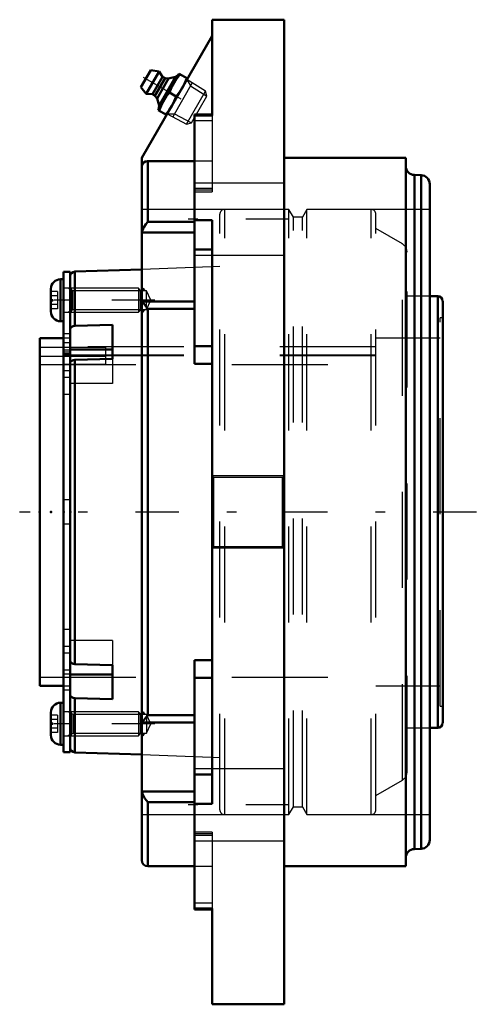
# Model space of a CAD drawing. Units: inches. Extents: x -2.8 to 2, y -5.1 to 5.1.
import ezdxf

# ---------------------------------------------------------------- set-up
doc = ezdxf.new("R2010")
doc.units = ezdxf.units.IN
doc.header["$MEASUREMENT"] = 0
doc.linetypes.add('Center', pattern=[1.5, 0.45, -0.5, 0.05, -0.5])
doc.linetypes.add('Dashed', pattern=[2, 1, -1])
for name, color, linetype, lineweight in [('AM_4', 7, 'Continuous', 50), ('AM_5', 3, 'Continuous', 25), ('AM_7', 7, 'Center', 25), ('AM_9', 6, 'Dashed', 25), ('ConnectionPoints', 7, 'Continuous', 50)]:
    doc.layers.add(name, color=color, linetype=linetype, lineweight=lineweight)

# ---------------------------------------------------------------- blocks, each defined once
blk = doc.blocks.new('2_405015E_Inch_0_in_069892_2')
at = {"layer": 'AM_4'}
for p, q in [((-1.493, 4.421), (-1.39, 4.599)), ((-1.44, 4.353), (-1.305, 4.587)), ((-1.305, 4.587), (-1.39, 4.599)), ((-1.373, 4.349), (-1.268, 4.531)), ((-1.347, 4.334), (-1.242, 4.516)), ((-1.326, 4.306), (-1.207, 4.512)), ((-1.313, 4.183), (-1.094, 4.562)), ((-1.268, 4.531), (-1.305, 4.587)), ((-1.305, 4.232), (-1.133, 4.531)), ((-1.242, 4.516), (-1.268, 4.531)), ((-1.207, 4.512), (-1.242, 4.516)), ((-1.133, 4.531), (-1.207, 4.512)), ((-1.096, 4.558), (-1.133, 4.531)), ((-1.007, 4.512), (-1.094, 4.562)), ((-1.493, 4.421), (-1.44, 4.353)), ((-1.44, 4.353), (-1.373, 4.349)), ((-1.373, 4.349), (-1.347, 4.334)), ((-1.347, 4.334), (-1.326, 4.306)), ((-1.326, 4.306), (-1.305, 4.232)), ((-1.195, 4.368), (-1.125, 4.327)), ((-1.305, 4.232), (-1.31, 4.188)), ((-1.313, 4.183), (-1.226, 4.133))]:
    blk.add_line(p, q, dxfattribs=at)
for points in [[(-1.149, 4.467), (-1.119, 4.514), (-1.086, 4.558)], [(-1.015, 4.517), (-1.037, 4.466), (-1.062, 4.417)], [(-1.195, 4.368), (-1.174, 4.419), (-1.149, 4.467)], [(-1.062, 4.417), (-1.091, 4.371), (-1.125, 4.327)], [(-1.258, 4.278), (-1.229, 4.324), (-1.195, 4.368)], [(-1.125, 4.327), (-1.146, 4.277), (-1.171, 4.228)], [(-1.305, 4.179), (-1.283, 4.229), (-1.258, 4.278)], [(-1.171, 4.228), (-1.201, 4.182), (-1.234, 4.138)]]:
    blk.add_lwpolyline(points, dxfattribs=at)
at = {"layer": 'AM_5'}
for p, q in [((-0.958, 4.466), (-1.162, 4.114)), ((-1.014, 4.501), (-0.976, 4.436)), ((-0.976, 4.436), (-0.806, 4.33)), ((-1.22, 4.144), (-1.144, 4.144)), ((-1.144, 4.144), (-0.968, 4.05))]:
    blk.add_line(p, q, dxfattribs=at)
at = {"layer": 'AM_7'}
blk.add_line((-1.469, 4.526), (-0.859, 4.174), dxfattribs=at)
at = {"layer": 'AM_9'}
for p, q in [((-0.82, 4.38), (-1.014, 4.501)), ((-1.018, 4.036), (-0.82, 4.38)), ((-0.968, 4.05), (-0.806, 4.33)), ((-0.806, 4.33), (-0.82, 4.38)), ((-1.22, 4.144), (-1.018, 4.036)), ((-1.018, 4.036), (-0.968, 4.05))]:
    blk.add_line(p, q, dxfattribs=at)
blk = doc.blocks.new('3_ASME_B18_3_1_4_1_0_in_069892_2')
at = {"layer": 'AM_4'}
for p, q in [((-2.331, -1.986), (-2.331, -2.423)), ((-2.3, -1.986), (-2.331, -1.986)), ((-2.432, -2.087), (-2.432, -2.322)), ((-2.331, -2.423), (-2.3, -2.423))]:
    blk.add_line(p, q, dxfattribs=at)
for centre, start, end in [((-2.331, -2.087), 90, 180), ((-2.331, -2.322), 180, 270)]:
    blk.add_arc(centre, 0.101, start, end, dxfattribs=at)
at = {"layer": 'AM_5'}
for p, q in [((-2.22, -2.098), (-2.252, -2.08)), ((-2.22, -2.08), (-2.22, -2.33)), ((-2.22, -2.311), (-2.252, -2.33))]:
    blk.add_line(p, q, dxfattribs=at)
at = {"layer": 'AM_9'}
for p, q in [((-2.362, -2.115), (-2.432, -2.115)), ((-2.362, -2.115), (-2.362, -2.295)), ((-1.518, -2.08), (-2.3, -2.08)), ((-1.5, -2.098), (-1.518, -2.08)), ((-1.518, -2.08), (-1.518, -2.33)), ((-1.5, -2.098), (-1.5, -2.311)), ((-2.362, -2.16), (-2.432, -2.16)), ((-2.362, -2.25), (-2.432, -2.25)), ((-2.362, -2.295), (-2.432, -2.295)), ((-2.3, -2.33), (-1.518, -2.33)), ((-1.518, -2.33), (-1.5, -2.311))]:
    blk.add_line(p, q, dxfattribs=at)
blk = doc.blocks.new('4_ASME_B18_3_1_4_2_0_in_069892_2')
at = {"layer": 'AM_4'}
for p, q in [((-2.331, 2.423), (-2.331, 1.986)), ((-2.3, 2.423), (-2.331, 2.423)), ((-2.432, 2.322), (-2.432, 2.087)), ((-2.331, 1.986), (-2.3, 1.986))]:
    blk.add_line(p, q, dxfattribs=at)
for centre, start, end in [((-2.331, 2.322), 90, 180), ((-2.331, 2.087), 180, 270)]:
    blk.add_arc(centre, 0.101, start, end, dxfattribs=at)
at = {"layer": 'AM_5'}
for p, q in [((-2.22, 2.311), (-2.252, 2.33)), ((-2.22, 2.33), (-2.22, 2.08)), ((-2.22, 2.098), (-2.252, 2.08))]:
    blk.add_line(p, q, dxfattribs=at)
at = {"layer": 'AM_9'}
for p, q in [((-2.362, 2.295), (-2.432, 2.295)), ((-2.362, 2.295), (-2.362, 2.115)), ((-1.518, 2.33), (-2.3, 2.33)), ((-1.5, 2.311), (-1.518, 2.33)), ((-1.518, 2.33), (-1.518, 2.08)), ((-1.5, 2.311), (-1.5, 2.098)), ((-2.362, 2.25), (-2.432, 2.25)), ((-2.362, 2.16), (-2.432, 2.16)), ((-2.362, 2.115), (-2.432, 2.115)), ((-2.3, 2.08), (-1.518, 2.08)), ((-1.518, 2.08), (-1.5, 2.098))]:
    blk.add_line(p, q, dxfattribs=at)
blk = doc.blocks.new('5_070903LW_0_in_069892_2')
at = {"layer": 'AM_4'}
for p, q in [((-2.23, 2.5), (-2.3, 2.5)), ((-2.3, 2.5), (-2.3, -2.5)), ((-2.23, 2.5), (-2.23, -2.5)), ((-2.3, -2.5), (-2.23, -2.5))]:
    blk.add_line(p, q, dxfattribs=at)
at = {"layer": 'AM_9'}
for p, q in [((-2.23, 2.33), (-2.3, 2.33)), ((-2.23, 2.205), (-2.3, 2.205)), ((-2.23, 1.854), (-2.3, 1.854)), ((-2.23, 1.761), (-2.3, 1.761)), ((-2.23, 1.684), (-2.3, 1.684)), ((-2.23, 1.665), (-2.3, 1.665)), ((-2.23, 1.647), (-2.3, 1.647)), ((-2.23, 1.715), (-1.86, 1.715)), ((-1.86, 1.536), (-1.86, 1.715)), ((-1.86, 1.632), (-2.3, 1.632)), ((-1.86, 1.62), (-2.23, 1.62)), ((-1.86, 1.536), (-2.3, 1.536)), ((-2.23, 1.471), (-2.3, 1.471)), ((-2.23, 1.399), (-2.3, 1.399)), ((-2.23, 1.223), (-2.3, 1.223)), ((-2.23, 0.125), (-2.3, 0.125)), ((-2.23, -0.125), (-2.3, -0.125)), ((-2.23, -1.223), (-2.3, -1.223)), ((-2.23, -1.399), (-2.3, -1.399)), ((-2.23, -1.471), (-2.3, -1.471)), ((-2.23, -1.647), (-2.3, -1.647)), ((-2.3, -1.684), (-2.23, -1.684)), ((-2.23, -1.854), (-2.3, -1.854)), ((-2.23, -2.205), (-2.3, -2.205)), ((-2.3, -2.33), (-2.23, -2.33))]:
    blk.add_line(p, q, dxfattribs=at)
blk = doc.blocks.new('6_070935I_0_in_069892_2')
at = {"layer": 'AM_4'}
for p, q in [((-1.484, 2.526), (-2.181, 2.502)), ((-2.181, 1.937), (-2.181, 2.502)), ((1.598, 2.248), (1.516, 2.248)), ((1.598, -2.248), (1.598, 2.248)), ((1.65, -2.196), (1.65, 2.196)), ((-2.181, 1.937), (-1.79, 1.947)), ((-1.79, 1.947), (-1.79, 1.593)), ((-2.3, 1.809), (-2.547, 1.809)), ((-2.547, -1.809), (-2.547, 1.809)), ((-1.79, 1.69), (-2.23, 1.69)), ((-1.79, 1.593), (-2.181, 1.583)), ((-2.181, -1.583), (-2.181, 1.583)), ((-2.181, -1.583), (-1.79, -1.593)), ((-1.79, -1.593), (-1.79, -1.947)), ((-1.79, -1.69), (-2.23, -1.69)), ((-2.547, -1.809), (-2.3, -1.809)), ((-1.79, -1.947), (-2.181, -1.937)), ((-2.181, -2.502), (-2.181, -1.937)), ((1.516, -2.248), (1.598, -2.248)), ((-2.181, -2.502), (-1.484, -2.526))]:
    blk.add_line(p, q, dxfattribs=at)
for points in [[(-2.23, 1.901), (-2.229, 1.907), (-2.224, 1.918), (-2.214, 1.927), (-2.199, 1.934), (-2.181, 1.937)], [(-2.181, 1.583), (-2.198, 1.581), (-2.212, 1.575), (-2.223, 1.566), (-2.229, 1.555), (-2.23, 1.548)], [(-2.23, -1.548), (-2.229, -1.553), (-2.224, -1.564), (-2.214, -1.574), (-2.199, -1.58), (-2.181, -1.583)], [(-2.181, -1.937), (-2.198, -1.934), (-2.212, -1.928), (-2.223, -1.919), (-2.229, -1.908), (-2.23, -1.901)]]:
    blk.add_lwpolyline(points, dxfattribs=at)
for centre, radius, start, end in [((-2.18, 2.452), 0.05, 92, 180), ((1.598, 2.196), 0.0519, 0, 90), ((1.598, -2.196), 0.0519, 270, 0), ((-2.18, -2.452), 0.05, 180, 268)]:
    blk.add_arc(centre, radius, start, end, dxfattribs=at)
at = {"layer": 'AM_5'}
for p, q in [((-1.47, 2.303), (-1.47, 2.33)), ((-1.47, 2.33), (-1.454, 2.303)), ((-1.47, 2.107), (-1.47, 2.08)), ((-1.47, 2.08), (-1.454, 2.107)), ((-1.47, -2.107), (-1.47, -2.08)), ((-1.47, -2.08), (-1.454, -2.107)), ((-1.47, -2.303), (-1.47, -2.33)), ((-1.47, -2.33), (-1.454, -2.303))]:
    blk.add_line(p, q, dxfattribs=at)
at = {"layer": 'AM_7'}
for p, q in [((-1.348, 2.205), (-2.478, 2.205)), ((-1.348, -2.205), (-2.478, -2.205))]:
    blk.add_line(p, q, dxfattribs=at)
at = {"layer": 'AM_9'}
for p, q in [((-0.671, -3.1), (-0.671, 3.1)), ((0.048, 3.15), (-0.621, 3.15)), ((-0.621, -3.15), (-0.621, 3.15)), ((0.048, -3.15), (0.048, 3.15)), ((0.095, 3.068), (0.048, 3.15)), ((0.236, 3.15), (0.189, 3.068)), ((0.904, 3.15), (0.236, 3.15)), ((0.236, -3.15), (0.236, 3.15)), ((0.904, -3.15), (0.904, 3.15)), ((0.955, -3.1), (0.955, 3.1)), ((0.189, 3.068), (0.095, 3.068)), ((0.095, -3.068), (0.095, 3.068)), ((0.189, -3.068), (0.189, 3.068)), ((1.23, 2.791), (0.955, 2.95)), ((1.23, -2.791), (1.23, 2.791)), ((1.279, -2.704), (1.279, 2.704)), ((-0.671, 2.554), (-1.484, 2.526)), ((-2.203, 2.303), (-2.23, 2.33)), ((-1.435, 2.303), (-2.203, 2.303)), ((-2.203, 2.107), (-2.203, 2.303)), ((-1.39, 2.205), (-1.435, 2.303)), ((-1.435, 2.107), (-1.435, 2.303)), ((-1.435, 2.107), (-1.39, 2.205)), ((1.516, 2.248), (1.279, 2.248)), ((-2.23, 2.08), (-2.203, 2.107)), ((-2.203, 2.107), (-1.435, 2.107)), ((1.625, -2.023), (1.625, 2.023)), ((1.65, 2.023), (1.625, 2.023)), ((-2.23, 1.809), (-2.3, 1.809)), ((1.625, 1.809), (0.955, 1.809)), ((0.955, 1.719), (-2.547, 1.719)), ((-2.547, 1.715), (-2.23, 1.715)), ((0.955, 1.72), (-2.23, 1.72)), ((0.955, 1.632), (-2.547, 1.632)), ((-2.23, 1.62), (-2.547, 1.62)), ((0.955, 1.624), (-2.23, 1.624)), ((-1.79, 1.593), (-1.79, 1.336)), ((-2.547, 1.536), (0.955, 1.536)), ((-1.79, 1.336), (-2.23, 1.336)), ((-1.79, -1.336), (-2.23, -1.336)), ((-1.79, -1.336), (-1.79, -1.593)), ((-2.547, -1.719), (0.955, -1.719)), ((-2.3, -1.809), (-2.23, -1.809)), ((0.955, -1.809), (1.625, -1.809)), ((1.625, -2.023), (1.65, -2.023)), ((-2.203, -2.107), (-2.23, -2.08)), ((-1.435, -2.107), (-2.203, -2.107)), ((-2.203, -2.107), (-2.203, -2.303)), ((-1.39, -2.205), (-1.435, -2.107)), ((-1.435, -2.107), (-1.435, -2.303)), ((-1.435, -2.303), (-1.39, -2.205)), ((1.279, -2.248), (1.516, -2.248)), ((-2.23, -2.33), (-2.203, -2.303)), ((-2.203, -2.303), (-1.435, -2.303)), ((-1.484, -2.526), (-0.671, -2.554)), ((0.955, -2.95), (1.23, -2.791)), ((0.048, -3.15), (0.095, -3.068)), ((0.095, -3.068), (0.189, -3.068)), ((0.189, -3.068), (0.236, -3.15)), ((-0.621, -3.15), (0.048, -3.15)), ((0.236, -3.15), (0.904, -3.15))]:
    blk.add_line(p, q, dxfattribs=at)
for centre, radius, start, end in [((-0.621, 3.1), 0.05, 90, 180), ((0.904, 3.1), 0.05, 0, 90), ((1.179, 2.704), 0.1, 0, 60), ((1.179, -2.704), 0.1, 300, 0), ((-0.621, -3.1), 0.05, 180, 270), ((0.904, -3.1), 0.05, 270, 0)]:
    blk.add_arc(centre, radius, start, end, dxfattribs=at)
blk = doc.blocks.new('7_069892H_0_in_069892_2')
at = {"layer": 'AM_4'}
for p, q in [((-0.75, 4.127), (-0.75, 5.125)), ((0, 5.125), (-0.75, 5.125)), ((0, 5.125), (0, -5.125)), ((-0.75, 4.958), (-1.483, 3.688)), ((-0.937, 1.541), (-0.937, 4.139)), ((-0.75, 4.139), (-0.937, 4.139)), ((-0.937, 4.127), (-0.75, 4.127)), ((-1.484, 3.625), (-1.484, -3.625)), ((-1.483, 3.688), (-1.483, 3.602)), ((-0.937, 3.653), (-1.422, 3.653)), ((-1.422, 3.653), (-1.422, 3.021)), ((1.266, 3.688), (0, 3.688)), ((1.266, 3.688), (1.266, -3.688)), ((1.425, 3.506), (1.356, 3.509)), ((1.356, 3.509), (1.356, -3.509)), ((1.425, 3.506), (1.425, -3.506)), ((1.516, 3.413), (1.516, -3.413)), ((-1.422, 3.021), (-0.937, 3.021)), ((-0.75, 3.038), (-0.937, 3.038)), ((-0.75, -3.038), (-0.75, 3.038)), ((-1.482, 2.911), (-0.937, 2.911)), ((-0.75, 2.732), (-0.937, 2.732)), ((-1.482, 2.19), (-1.484, 2.196)), ((-1.482, 2.19), (-0.937, 2.19)), ((-1.422, 2.115), (-0.937, 2.115)), ((-1.422, 2.115), (-1.422, -2.115)), ((-0.75, 1.727), (-0.937, 1.727)), ((-0.75, 1.541), (-0.937, 1.541)), ((-0.937, -4.139), (-0.937, -1.541)), ((-0.75, -1.541), (-0.937, -1.541)), ((-0.75, -1.727), (-0.937, -1.727)), ((-1.422, -2.115), (-0.937, -2.115)), ((-1.482, -2.19), (-0.937, -2.19)), ((-0.75, -2.732), (-0.937, -2.732)), ((-1.482, -2.911), (-1.484, -2.884)), ((-1.482, -2.911), (-0.937, -2.911)), ((-1.422, -3.021), (-0.937, -3.021)), ((-1.422, -3.021), (-1.422, -3.688)), ((-0.937, -3.038), (-0.75, -3.038)), ((1.356, -3.509), (1.425, -3.506)), ((-1.422, -3.688), (-0.937, -3.688)), ((0, -3.688), (1.266, -3.688)), ((-0.75, -4.127), (-0.937, -4.127)), ((-0.937, -4.139), (-0.75, -4.139)), ((-0.75, -5.125), (-0.75, -4.127)), ((-0.75, -5.125), (0, -5.125))]:
    blk.add_line(p, q, dxfattribs=at)
for points in [[(-1.483, 3.602), (-1.477, 3.62), (-1.464, 3.637), (-1.446, 3.649), (-1.426, 3.653), (-1.422, 3.653)], [(-1.422, 3.021), (-1.422, 3.021), (-1.441, 2.998), (-1.46, 2.97), (-1.471, 2.948), (-1.479, 2.923), (-1.482, 2.911)], [(-1.484, 2.884), (-1.484, 2.891), (-1.482, 2.911)], [(-1.482, 2.19), (-1.476, 2.183), (-1.467, 2.173), (-1.453, 2.156), (-1.436, 2.134), (-1.422, 2.115), (-1.422, 2.115)], [(-1.422, -2.115), (-1.422, -2.115), (-1.441, -2.141), (-1.46, -2.164), (-1.471, -2.177), (-1.479, -2.186), (-1.482, -2.19)], [(-1.484, -2.196), (-1.484, -2.195), (-1.482, -2.19)], [(-1.482, -2.911), (-1.476, -2.933), (-1.467, -2.955), (-1.453, -2.981), (-1.436, -3.005), (-1.422, -3.021), (-1.422, -3.021)]]:
    blk.add_lwpolyline(points, dxfattribs=at)
for centre, radius, start, end in [((-1.422, 3.625), 0.0625, 169.7369, 180), ((1.359, 3.602), 0.0937, 180, 268), ((1.422, 3.413), 0.0938, 0, 88), ((1.422, -3.413), 0.0938, 272, 0), ((1.359, -3.602), 0.0937, 92, 180), ((-1.422, -3.625), 0.0625, 180, 270)]:
    blk.add_arc(centre, radius, start, end, dxfattribs=at)
at = {"layer": 'AM_5'}
for p, q in [((0, 0.375), (-0.75, 0.375)), ((0, -0.375), (-0.75, -0.375))]:
    blk.add_line(p, q, dxfattribs=at)
at = {"layer": 'AM_7'}
for p, q in [((0.049, 3.049), (-1.034, 3.049)), ((2.001, 0), (-2.757, 0)), ((0.049, -3.049), (-1.034, -3.049))]:
    blk.add_line(p, q, dxfattribs=at)
at = {"layer": 'AM_9'}
for p, q in [((-0.75, 4.127), (-0.75, 3.333)), ((-0.75, 4.071), (-0.937, 4.071)), ((-0.75, 3.653), (-0.937, 3.653)), ((0, 3.424), (-0.937, 3.424)), ((-0.75, 3.367), (-0.937, 3.367)), ((-0.75, 3.35), (-0.937, 3.35)), ((-0.937, 3.333), (-0.75, 3.333)), ((1.516, 3.15), (-1.484, 3.15)), ((-0.937, 2.674), (0, 2.674)), ((-0.733, 0.358), (-0.75, 0.375)), ((-0.017, 0.358), (-0.733, 0.358)), ((-0.733, -0.358), (-0.733, 0.358)), ((0, 0.375), (-0.017, 0.358)), ((-0.017, -0.358), (-0.017, 0.358)), ((-0.75, -0.375), (-0.733, -0.358)), ((-0.733, -0.358), (-0.017, -0.358)), ((-0.017, -0.358), (0, -0.375)), ((0, -2.674), (-0.937, -2.674)), ((-1.484, -3.15), (1.516, -3.15)), ((-0.75, -3.333), (-0.937, -3.333)), ((-0.75, -3.35), (-0.937, -3.35)), ((-0.75, -3.367), (-0.937, -3.367)), ((-0.75, -3.333), (-0.75, -4.127)), ((-0.937, -3.424), (0, -3.424)), ((-0.937, -3.688), (-0.75, -3.688)), ((-0.75, -4.071), (-0.937, -4.071))]:
    blk.add_line(p, q, dxfattribs=at)
blk = doc.blocks.new('1_069892_2')
for name in ['7_069892H_0_in_069892_2', '2_405015E_Inch_0_in_069892_2', '6_070935I_0_in_069892_2', '5_070903LW_0_in_069892_2', '4_ASME_B18_3_1_4_2_0_in_069892_2', '3_ASME_B18_3_1_4_1_0_in_069892_2']:
    blk.add_blockref(name, (0, 0))

msp = doc.modelspace()

# ---------------------------------------------------------------- linework, layer by layer
at = {"layer": 'ConnectionPoints'}
for p in [(-1.117, 4.323), (-1.139, 4.284), (-2.415, 2.205), (-2.3, 2.205), (-2.23, 2.205), (-2.547, 0), (-2.547, 0), (-2.429, 0), (-2.297, 0), (-2.23, 0), (-2.23, 0), (-2.415, -2.205), (-2.3, -2.205), (-2.23, -2.205)]:
    msp.add_point(p, dxfattribs=at)

# ---------------------------------------------------------------- block references
msp.add_blockref('1_069892_2', (0, 0))

doc.saveas('drawing.dxf')
